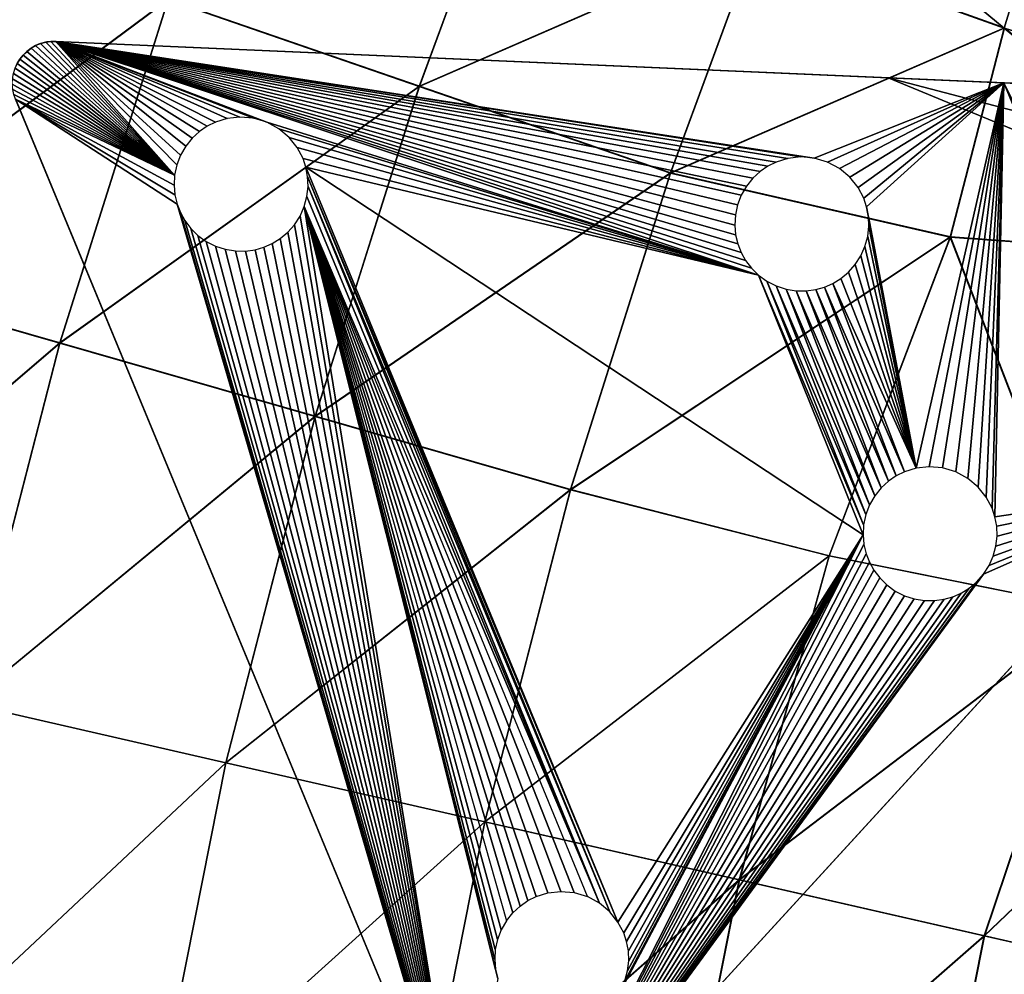
# Model space of a CAD drawing. Units: inches. Extents: x -16.6 to 14.7, y -20.1 to 20.
# Drawn here: x 5.5 to 10.1, y 5.7 to 10.2 of the extents above; entities that cross this region are included whole.
import ezdxf

# ---------------------------------------------------------------- set-up
doc = ezdxf.new("R2010")
doc.units = ezdxf.units.IN
doc.header["$MEASUREMENT"] = 0
doc.layers.add('SEAT-BASE', color=5, linetype='Continuous')
doc.layers.add('SEAT-CUSHION', color=5, linetype='Continuous')

msp = doc.modelspace()

# ---------------------------------------------------------------- linework, layer by layer
at = {"layer": 'SEAT-BASE'}
for points in [[(5.5666, 10.0307, 7.9465), (5.6022, 10.0495, 8.4646), (5.5884, 10.0433, 7.9394)], [(5.5666, 10.0307, 7.9465), (5.5671, 10.0311, 8.4646), (5.6022, 10.0495, 8.4646)], [(6.2414, 9.4354, 7.8331), (5.5666, 10.0307, 7.9465), (5.5884, 10.0433, 7.9394)], [(6.2414, 9.4354, 7.8331), (5.5884, 10.0433, 7.9394), (5.6116, 10.0529, 7.9322)], [(5.5884, 10.0433, 7.9394), (5.6022, 10.0495, 8.4646), (5.6116, 10.0529, 7.9322)], [(5.6116, 10.0529, 7.9322), (5.6022, 10.0495, 8.4646), (5.6413, 10.0606, 8.4646)], [(5.6116, 10.0529, 7.9322), (5.6413, 10.0606, 8.4646), (5.6357, 10.0595, 7.9251)], [(6.2414, 9.4354, 7.8331), (5.6116, 10.0529, 7.9322), (5.6357, 10.0595, 7.9251)], [(6.2414, 9.4354, 7.8331), (5.6357, 10.0595, 7.9251), (5.66, 10.063, 7.9182)], [(5.6357, 10.0595, 7.9251), (5.6413, 10.0606, 8.4646), (5.66, 10.063, 7.9182)], [(5.66, 10.063, 7.9182), (5.6413, 10.0606, 8.4646), (5.6833, 10.0634, 8.4646)], [(6.2414, 9.4354, 7.8331), (5.66, 10.063, 7.9182), (5.684, 10.0634, 7.9118)], [(5.66, 10.063, 7.9182), (5.6833, 10.0634, 8.4646), (5.684, 10.0634, 7.9118)], [(9.5937, 9.8927, 8.3071), (5.6833, 10.0634, 8.4646), (9.5937, 9.8927, 8.4646)], [(5.6833, 10.0634, 8.4646), (9.5937, 9.8927, 8.3071), (5.684, 10.0634, 7.9118)], [(5.684, 10.0634, 7.9118), (9.5937, 9.8927, 8.3071), (10.1373, 9.8689, 6.7534)], [(5.684, 10.0634, 7.9118), (6.674, 9.684, 7.6912), (6.6119, 9.7025, 7.7056)], [(5.684, 10.0634, 7.9118), (6.3233, 9.608, 7.7924), (6.2934, 9.5706, 7.8045)], [(6.2691, 9.5284, 7.8155), (5.684, 10.0634, 7.9118), (6.2934, 9.5706, 7.8045)], [(5.684, 10.0634, 7.9118), (6.3575, 9.6396, 7.7799), (6.3233, 9.608, 7.7924)], [(6.2516, 9.4828, 7.8252), (5.684, 10.0634, 7.9118), (6.2691, 9.5284, 7.8155)], [(5.684, 10.0634, 7.9118), (6.3946, 9.6649, 7.7673), (6.3575, 9.6396, 7.7799)], [(6.2414, 9.4354, 7.8331), (5.684, 10.0634, 7.9118), (6.2516, 9.4828, 7.8252)], [(5.684, 10.0634, 7.9118), (6.4329, 9.6839, 7.7551), (6.3946, 9.6649, 7.7673)], [(5.684, 10.0634, 7.9118), (6.4879, 9.701, 7.7386), (6.4329, 9.6839, 7.7551)], [(9.2462, 9.5153, 7.0283), (5.684, 10.0634, 7.9118), (10.1373, 9.8689, 6.7534)], [(9.1829, 9.5207, 7.0445), (5.684, 10.0634, 7.9118), (9.2462, 9.5153, 7.0283)], [(9.1223, 9.5138, 7.0613), (5.684, 10.0634, 7.9118), (9.1829, 9.5207, 7.0445)], [(9.0673, 9.4967, 7.0777), (5.684, 10.0634, 7.9118), (9.1223, 9.5138, 7.0613)], [(9.029, 9.4777, 7.09), (5.684, 10.0634, 7.9118), (9.0673, 9.4967, 7.0777)], [(8.9919, 9.4524, 7.1026), (5.684, 10.0634, 7.9118), (9.029, 9.4777, 7.09)], [(8.9577, 9.4207, 7.1151), (5.684, 10.0634, 7.9118), (8.9919, 9.4524, 7.1026)], [(8.9278, 9.3834, 7.1271), (5.684, 10.0634, 7.9118), (8.9577, 9.4207, 7.1151)], [(8.9035, 9.3412, 7.1382), (5.684, 10.0634, 7.9118), (8.9278, 9.3834, 7.1271)], [(8.886, 9.2956, 7.1478), (5.684, 10.0634, 7.9118), (8.9035, 9.3412, 7.1382)], [(8.8758, 9.2482, 7.1557), (5.684, 10.0634, 7.9118), (8.886, 9.2956, 7.1478)], [(8.873, 9.2008, 7.1617), (5.684, 10.0634, 7.9118), (8.8758, 9.2482, 7.1557)], [(8.877, 9.1549, 7.1656), (5.684, 10.0634, 7.9118), (8.873, 9.2008, 7.1617)], [(8.8872, 9.1119, 7.1677), (5.684, 10.0634, 7.9118), (8.877, 9.1549, 7.1656)], [(8.9026, 9.0724, 7.1679), (5.684, 10.0634, 7.9118), (8.8872, 9.1119, 7.1677)], [(8.9237, 9.0343, 7.1665), (5.684, 10.0634, 7.9118), (8.9026, 9.0724, 7.1679)], [(8.9511, 8.998, 7.1632), (5.684, 10.0634, 7.9118), (8.9237, 9.0343, 7.1665)], [(5.684, 10.0634, 7.9118), (6.5485, 9.7079, 7.7218), (6.4879, 9.701, 7.7386)], [(8.9848, 8.9651, 7.1579), (5.684, 10.0634, 7.9118), (8.9511, 8.998, 7.1632)], [(5.684, 10.0634, 7.9118), (6.6119, 9.7025, 7.7056), (6.5485, 9.7079, 7.7218)], [(6.674, 9.684, 7.6912), (5.684, 10.0634, 7.9118), (8.9848, 8.9651, 7.1579)], [(5.5374, 10.0071, 8.4646), (5.5142, 9.9796, 7.966), (5.5142, 9.9796, 8.4646)], [(5.5142, 9.9796, 7.966), (5.5374, 10.0071, 8.4646), (5.5291, 9.9984, 7.96)], [(6.2414, 9.4354, 7.8331), (5.5142, 9.9796, 7.966), (5.5291, 9.9984, 7.96)], [(6.2414, 9.4354, 7.8331), (5.5291, 9.9984, 7.96), (5.5467, 10.0156, 7.9535)], [(5.5291, 9.9984, 7.96), (5.5374, 10.0071, 8.4646), (5.5467, 10.0156, 7.9535)], [(5.5467, 10.0156, 7.9535), (5.5374, 10.0071, 8.4646), (5.5671, 10.0311, 8.4646)], [(5.5467, 10.0156, 7.9535), (5.5671, 10.0311, 8.4646), (5.5666, 10.0307, 7.9465)], [(6.2414, 9.4354, 7.8331), (5.5467, 10.0156, 7.9535), (5.5666, 10.0307, 7.9465)], [(6.2414, 9.4354, 7.8331), (5.4915, 9.9368, 7.9767), (5.5016, 9.9592, 7.9716)], [(5.5016, 9.9592, 7.9716), (5.4963, 9.9484, 8.4646), (5.5142, 9.9796, 8.4646)], [(5.5016, 9.9592, 7.9716), (5.5142, 9.9796, 8.4646), (5.5142, 9.9796, 7.966)], [(6.2414, 9.4354, 7.8331), (5.5016, 9.9592, 7.9716), (5.5142, 9.9796, 7.966)], [(6.2414, 9.4354, 7.8331), (5.4798, 9.8881, 7.9852), (5.4841, 9.9129, 7.9813)], [(6.2414, 9.4354, 7.8331), (5.4841, 9.9129, 7.9813), (5.4915, 9.9368, 7.9767)], [(6.2414, 9.4354, 7.8331), (5.4786, 9.863, 7.9882), (5.4798, 9.8881, 7.9852)], [(6.2414, 9.4354, 7.8331), (5.4807, 9.8381, 7.9904), (5.4786, 9.863, 7.9882)], [(9.2462, 9.5153, 7.0283), (10.1373, 9.8689, 6.7534), (9.3084, 9.4967, 7.0138)], [(9.3084, 9.4967, 7.0138), (10.1373, 9.8689, 6.7534), (9.3655, 9.4659, 7.0021)], [(9.3655, 9.4659, 7.0021), (10.1373, 9.8689, 6.7534), (9.4141, 9.4249, 6.9937)], [(9.4141, 9.4249, 6.9937), (10.1373, 9.8689, 6.7534), (9.4521, 9.3772, 6.9889)], [(10.1373, 9.8689, 6.7534), (9.4788, 9.3263, 6.9874), (9.4521, 9.3772, 6.9889)], [(10.1373, 9.8689, 6.7534), (9.4925, 9.2857, 6.9882), (9.4788, 9.3263, 6.9874)], [(9.725, 8.0589, 7.0613), (9.4925, 9.2857, 6.9882), (10.1373, 9.8689, 6.7534)], [(9.5937, 9.8927, 8.3071), (11.0529, 9.5095, 8.3071), (11.2342, 9.8211, 8.3071)], [(11.0669, 9.2825, 8.3071), (11.0529, 9.5095, 8.3071), (9.5937, 9.8927, 8.3071)], [(10.5412, 9.8513, 6.557), (9.5937, 9.8927, 8.3071), (11.2342, 9.8211, 8.3071)], [(10.4169, 9.8567, 6.6399), (9.5937, 9.8927, 8.3071), (10.5412, 9.8513, 6.557)], [(10.2808, 9.8627, 6.7059), (9.5937, 9.8927, 8.3071), (10.4169, 9.8567, 6.6399)], [(10.1373, 9.8689, 6.7534), (9.5937, 9.8927, 8.3071), (10.2808, 9.8627, 6.7059)], [(9.5937, 9.8927, 8.3071), (11.0669, 9.2825, 8.4646), (11.0669, 9.2825, 8.3071)], [(11.0669, 9.2825, 8.4646), (9.5937, 9.8927, 8.3071), (9.5937, 9.8927, 8.4646)], [(9.725, 8.0589, 7.0613), (10.1373, 9.8689, 6.7534), (9.7856, 8.0657, 7.0445)], [(9.7856, 8.0657, 7.0445), (10.1373, 9.8689, 6.7534), (9.8489, 8.0604, 7.0283)], [(9.8489, 8.0604, 7.0283), (10.1373, 9.8689, 6.7534), (9.9111, 8.0418, 7.0138)], [(9.9111, 8.0418, 7.0138), (10.1373, 9.8689, 6.7534), (9.9681, 8.011, 7.0021)], [(9.9681, 8.011, 7.0021), (10.1373, 9.8689, 6.7534), (10.0167, 7.97, 6.9937)], [(10.0167, 7.97, 6.9937), (10.1373, 9.8689, 6.7534), (10.0547, 7.9223, 6.9889)], [(10.0547, 7.9223, 6.9889), (10.1373, 9.8689, 6.7534), (10.0815, 7.8714, 6.9874)], [(10.0815, 7.8714, 6.9874), (10.1373, 9.8689, 6.7534), (10.0952, 7.8308, 6.9882)], [(10.0952, 7.8308, 6.9882), (10.1373, 9.8689, 6.7534), (10.9308, 7.9533, 6.7534)], [(10.1373, 9.8689, 6.7534), (11.0279, 8.0592, 6.7059), (10.9308, 7.9533, 6.7534)], [(10.2808, 9.8627, 6.7059), (11.0279, 8.0592, 6.7059), (10.1373, 9.8689, 6.7534)], [(6.2414, 9.4354, 7.8331), (5.4857, 9.8141, 7.9917), (5.4807, 9.8381, 7.9904)], [(6.2414, 9.4354, 7.8331), (5.4936, 9.7914, 7.9921), (5.4857, 9.8141, 7.9917)], [(7.5923, 4.7245, 7.9921), (5.493, 9.7928, 8.4646), (5.4936, 9.7914, 7.9921)], [(5.493, 9.7928, 8.4646), (7.5923, 4.7245, 7.9921), (7.5926, 4.7238, 8.4646)], [(6.2386, 9.3881, 7.839), (5.4936, 9.7914, 7.9921), (6.2414, 9.4354, 7.8331)], [(6.2427, 9.3421, 7.843), (5.4936, 9.7914, 7.9921), (6.2386, 9.3881, 7.839)], [(6.2528, 9.2991, 7.845), (5.4936, 9.7914, 7.9921), (6.2427, 9.3421, 7.843)], [(6.2528, 9.2991, 7.845), (7.5923, 4.7245, 7.9921), (5.4936, 9.7914, 7.9921)], [(6.674, 9.684, 7.6912), (8.9848, 8.9651, 7.1579), (6.7311, 9.6531, 7.6795)], [(6.7311, 9.6531, 7.6795), (8.9848, 8.9651, 7.1579), (6.7797, 9.6122, 7.6711)], [(6.7797, 9.6122, 7.6711), (8.9848, 8.9651, 7.1579), (6.8177, 9.5645, 7.6662)], [(6.8177, 9.5645, 7.6662), (8.9848, 8.9651, 7.1579), (6.8445, 9.5135, 7.6647)], [(6.8445, 9.5135, 7.6647), (8.9848, 8.9651, 7.1579), (6.8581, 9.4729, 7.6656)], [(6.8581, 9.4729, 7.6656), (8.3243, 5.9271, 7.6662), (6.8664, 9.4288, 7.6682)], [(6.8581, 9.4729, 7.6656), (9.4756, 7.7459, 7.1617), (8.3243, 5.9271, 7.6662)], [(6.8581, 9.4729, 7.6656), (8.9848, 8.9651, 7.1579), (9.4756, 7.7459, 7.1617)], [(6.8664, 9.4288, 7.6682), (8.2863, 5.9748, 7.6711), (6.8683, 9.3822, 7.6728)], [(6.8664, 9.4288, 7.6682), (8.3243, 5.9271, 7.6662), (8.2863, 5.9748, 7.6711)], [(6.8683, 9.3822, 7.6728), (8.2377, 6.0158, 7.6795), (6.863, 9.3346, 7.6795)], [(6.8683, 9.3822, 7.6728), (8.2863, 5.9748, 7.6711), (8.2377, 6.0158, 7.6795)], [(6.2682, 9.2596, 7.8453), (7.5923, 4.7245, 7.9921), (6.2528, 9.2991, 7.845)], [(6.863, 9.3346, 7.6795), (8.2377, 6.0158, 7.6795), (6.8503, 9.2877, 7.688)], [(6.2893, 9.2215, 7.8439), (7.5923, 4.7245, 7.9921), (6.2682, 9.2596, 7.8453)], [(6.8503, 9.2877, 7.688), (7.5923, 4.7245, 7.9921), (6.8305, 9.243, 7.6981)], [(6.8503, 9.2877, 7.688), (7.7595, 5.6618, 7.845), (7.5923, 4.7245, 7.9921)], [(6.8503, 9.2877, 7.688), (7.7493, 5.7048, 7.843), (7.7595, 5.6618, 7.845)], [(6.8503, 9.2877, 7.688), (7.7452, 5.7507, 7.839), (7.7493, 5.7048, 7.843)], [(6.8503, 9.2877, 7.688), (7.748, 5.7982, 7.8331), (7.7452, 5.7507, 7.839)], [(6.8503, 9.2877, 7.688), (7.7582, 5.8455, 7.8252), (7.748, 5.7982, 7.8331)], [(6.8503, 9.2877, 7.688), (7.7757, 5.8911, 7.8155), (7.7582, 5.8455, 7.8252)], [(6.8503, 9.2877, 7.688), (7.8, 5.9333, 7.8045), (7.7757, 5.8911, 7.8155)], [(7.8, 5.9333, 7.8045), (7.8299, 5.9706, 7.7924), (6.8503, 9.2877, 7.688)], [(7.8299, 5.9706, 7.7924), (7.8642, 6.0023, 7.7799), (6.8503, 9.2877, 7.688)], [(7.8642, 6.0023, 7.7799), (7.9012, 6.0276, 7.7673), (6.8503, 9.2877, 7.688)], [(7.9012, 6.0276, 7.7673), (7.9396, 6.0466, 7.7551), (6.8503, 9.2877, 7.688)], [(7.9396, 6.0466, 7.7551), (7.9946, 6.0638, 7.7386), (6.8503, 9.2877, 7.688)], [(7.9946, 6.0638, 7.7386), (8.0552, 6.0706, 7.7218), (6.8503, 9.2877, 7.688)], [(8.0552, 6.0706, 7.7218), (8.1185, 6.0652, 7.7056), (6.8503, 9.2877, 7.688)], [(8.1185, 6.0652, 7.7056), (8.1806, 6.0466, 7.6912), (6.8503, 9.2877, 7.688)], [(6.8503, 9.2877, 7.688), (8.2377, 6.0158, 7.6795), (8.1806, 6.0466, 7.6912)], [(9.725, 8.0589, 7.0613), (9.5008, 9.2416, 6.9909), (9.4925, 9.2857, 6.9882)], [(6.3168, 9.1852, 7.8406), (7.5923, 4.7245, 7.9921), (6.2893, 9.2215, 7.8439)], [(6.8305, 9.243, 7.6981), (7.5923, 4.7245, 7.9921), (6.8042, 9.2024, 7.7096)], [(9.725, 8.0589, 7.0613), (9.5026, 9.195, 6.9955), (9.5008, 9.2416, 6.9909)], [(6.3504, 9.1523, 7.8353), (7.5923, 4.7245, 7.9921), (6.3168, 9.1852, 7.8406)], [(6.7727, 9.1668, 7.7218), (7.5923, 4.7245, 7.9921), (6.7373, 9.1372, 7.7344)], [(6.8042, 9.2024, 7.7096), (7.5923, 4.7245, 7.9921), (6.7727, 9.1668, 7.7218)], [(9.725, 8.0589, 7.0613), (9.4974, 9.1474, 7.0021), (9.5026, 9.195, 6.9955)], [(6.3895, 9.1241, 7.828), (7.5923, 4.7245, 7.9921), (6.3504, 9.1523, 7.8353)], [(6.433, 9.102, 7.8189), (7.5923, 4.7245, 7.9921), (6.3895, 9.1241, 7.828)], [(6.6997, 9.114, 7.7469), (7.5923, 4.7245, 7.9921), (6.6609, 9.0969, 7.7591)], [(6.7373, 9.1372, 7.7344), (7.5923, 4.7245, 7.9921), (6.6997, 9.114, 7.7469)], [(9.725, 8.0589, 7.0613), (9.4847, 9.1005, 7.0106), (9.4974, 9.1474, 7.0021)], [(6.4793, 9.0869, 7.8083), (7.5923, 4.7245, 7.9921), (6.433, 9.102, 7.8189)], [(6.5269, 9.0792, 7.7965), (7.5923, 4.7245, 7.9921), (6.4793, 9.0869, 7.8083)], [(6.574, 9.0787, 7.7841), (7.5923, 4.7245, 7.9921), (6.5269, 9.0792, 7.7965)], [(6.6191, 9.0849, 7.7715), (7.5923, 4.7245, 7.9921), (6.574, 9.0787, 7.7841)], [(6.6609, 9.0969, 7.7591), (7.5923, 4.7245, 7.9921), (6.6191, 9.0849, 7.7715)], [(9.725, 8.0589, 7.0613), (9.4649, 9.0558, 7.0208), (9.4847, 9.1005, 7.0106)], [(9.725, 8.0589, 7.0613), (9.4386, 9.0151, 7.0322), (9.4649, 9.0558, 7.0208)], [(9.725, 8.0589, 7.0613), (9.3717, 8.95, 7.0571), (9.4071, 8.9796, 7.0445)], [(9.725, 8.0589, 7.0613), (9.4071, 8.9796, 7.0445), (9.4386, 9.0151, 7.0322)], [(9.4784, 7.7933, 7.1557), (8.9848, 8.9651, 7.1579), (9.0239, 8.9369, 7.1507)], [(9.4756, 7.7459, 7.1617), (8.9848, 8.9651, 7.1579), (9.4784, 7.7933, 7.1557)], [(9.4886, 7.8407, 7.1478), (9.0239, 8.9369, 7.1507), (9.0673, 8.9148, 7.1416)], [(9.4784, 7.7933, 7.1557), (9.0239, 8.9369, 7.1507), (9.4886, 7.8407, 7.1478)], [(9.725, 8.0589, 7.0613), (9.3341, 8.9268, 7.0696), (9.3717, 8.95, 7.0571)], [(9.5062, 7.8863, 7.1382), (9.0673, 8.9148, 7.1416), (9.1137, 8.8996, 7.1309)], [(9.4886, 7.8407, 7.1478), (9.0673, 8.9148, 7.1416), (9.5062, 7.8863, 7.1382)], [(9.5304, 7.9285, 7.1271), (9.1137, 8.8996, 7.1309), (9.1613, 8.8919, 7.1192)], [(9.5062, 7.8863, 7.1382), (9.1137, 8.8996, 7.1309), (9.5304, 7.9285, 7.1271)], [(9.5603, 7.9658, 7.1151), (9.1613, 8.8919, 7.1192), (9.2084, 8.8915, 7.1068)], [(9.5304, 7.9285, 7.1271), (9.1613, 8.8919, 7.1192), (9.5603, 7.9658, 7.1151)], [(9.5946, 7.9974, 7.1026), (9.2084, 8.8915, 7.1068), (9.2534, 8.8977, 7.0941)], [(9.5603, 7.9658, 7.1151), (9.2084, 8.8915, 7.1068), (9.5946, 7.9974, 7.1026)], [(9.6316, 8.0228, 7.09), (9.2534, 8.8977, 7.0941), (9.2953, 8.9097, 7.0817)], [(9.5946, 7.9974, 7.1026), (9.2534, 8.8977, 7.0941), (9.6316, 8.0228, 7.09)], [(9.67, 8.0418, 7.0777), (9.2953, 8.9097, 7.0817), (9.3341, 8.9268, 7.0696)], [(9.6316, 8.0228, 7.09), (9.2953, 8.9097, 7.0817), (9.67, 8.0418, 7.0777)], [(9.67, 8.0418, 7.0777), (9.3341, 8.9268, 7.0696), (9.725, 8.0589, 7.0613)], [(10.5632, 7.552, 8.3071), (7.9194, 4.6668, 7.9118), (10.9308, 7.9533, 6.7534)], [(7.9194, 4.6668, 7.9118), (10.0412, 7.5602, 7.0322), (10.9308, 7.9533, 6.7534)], [(10.9308, 7.9533, 6.7534), (10.0412, 7.5602, 7.0322), (10.0675, 7.6009, 7.0208)], [(10.9308, 7.9533, 6.7534), (10.0675, 7.6009, 7.0208), (10.0873, 7.6455, 7.0106)], [(10.9308, 7.9533, 6.7534), (10.0873, 7.6455, 7.0106), (10.1, 7.6925, 7.0021)], [(10.9308, 7.9533, 6.7534), (10.1035, 7.7867, 6.9909), (10.0952, 7.8308, 6.9882)], [(10.9308, 7.9533, 6.7534), (10.1, 7.6925, 7.0021), (10.1053, 7.7401, 6.9955)], [(10.9308, 7.9533, 6.7534), (10.1053, 7.7401, 6.9955), (10.1035, 7.7867, 6.9909)], [(7.9194, 4.6668, 7.9118), (9.4756, 7.7459, 7.1617), (9.4797, 7.7, 7.1656)], [(8.3371, 5.6057, 7.6981), (9.4756, 7.7459, 7.1617), (7.9194, 4.6668, 7.9118)], [(8.3243, 5.9271, 7.6662), (9.4756, 7.7459, 7.1617), (8.3511, 5.8762, 7.6647)], [(8.3569, 5.6503, 7.688), (9.4756, 7.7459, 7.1617), (8.3371, 5.6057, 7.6981)], [(8.3511, 5.8762, 7.6647), (9.4756, 7.7459, 7.1617), (8.3648, 5.8356, 7.6656)], [(8.3696, 5.6973, 7.6795), (9.4756, 7.7459, 7.1617), (8.3569, 5.6503, 7.688)], [(8.3648, 5.8356, 7.6656), (9.4756, 7.7459, 7.1617), (8.3731, 5.7915, 7.6682)], [(8.3749, 5.7449, 7.6728), (9.4756, 7.7459, 7.1617), (8.3696, 5.6973, 7.6795)], [(8.3731, 5.7915, 7.6682), (9.4756, 7.7459, 7.1617), (8.3749, 5.7449, 7.6728)], [(7.9194, 4.6668, 7.9118), (9.4797, 7.7, 7.1656), (9.4899, 7.657, 7.1677)], [(7.9194, 4.6668, 7.9118), (9.4899, 7.657, 7.1677), (9.5052, 7.6175, 7.1679)], [(7.9194, 4.6668, 7.9118), (9.5052, 7.6175, 7.1679), (9.5263, 7.5794, 7.1665)], [(7.9188, 4.6662, 8.4646), (10.5632, 7.552, 8.3071), (10.5632, 7.552, 8.4646)], [(10.5632, 7.552, 8.3071), (7.9188, 4.6662, 8.4646), (7.9194, 4.6668, 7.9118)], [(7.9194, 4.6668, 7.9118), (9.5263, 7.5794, 7.1665), (9.5538, 7.5431, 7.1632)], [(7.9194, 4.6668, 7.9118), (10.0097, 7.5247, 7.0445), (10.0412, 7.5602, 7.0322)], [(7.9194, 4.6668, 7.9118), (9.5538, 7.5431, 7.1632), (9.5874, 7.5101, 7.1579)], [(7.9194, 4.6668, 7.9118), (9.9744, 7.4951, 7.0571), (10.0097, 7.5247, 7.0445)], [(7.9194, 4.6668, 7.9118), (9.5874, 7.5101, 7.1579), (9.6265, 7.4819, 7.1507)], [(7.9194, 4.6668, 7.9118), (9.9367, 7.4718, 7.0696), (9.9744, 7.4951, 7.0571)], [(7.9194, 4.6668, 7.9118), (9.6265, 7.4819, 7.1507), (9.67, 7.4599, 7.1416)], [(7.9194, 4.6668, 7.9118), (9.898, 7.4548, 7.0817), (9.9367, 7.4718, 7.0696)], [(7.9194, 4.6668, 7.9118), (9.67, 7.4599, 7.1416), (9.7164, 7.4447, 7.1309)], [(7.9194, 4.6668, 7.9118), (9.8561, 7.4428, 7.0941), (9.898, 7.4548, 7.0817)], [(7.9194, 4.6668, 7.9118), (9.7164, 7.4447, 7.1309), (9.7639, 7.437, 7.1192)], [(7.9194, 4.6668, 7.9118), (9.811, 7.4366, 7.1068), (9.8561, 7.4428, 7.0941)], [(7.9194, 4.6668, 7.9118), (9.7639, 7.437, 7.1192), (9.811, 7.4366, 7.1068)]]:
    msp.add_3dface(points, dxfattribs=at)
at = {"layer": 'SEAT-CUSHION'}
for points in [[(7.8124, 10.996, 8.4641), (7.391, 9.852, 8.4579), (6.2113, 10.2599, 8.4579)], [(6.2118, 10.2614, 15.6287), (7.3915, 9.8534, 15.6287), (7.8133, 10.9982, 15.4336)], [(7.391, 9.852, 8.4579), (7.8124, 10.996, 8.4641), (8.9748, 10.5412, 8.4641)], [(8.9757, 10.5433, 15.4336), (7.8133, 10.9982, 15.4336), (7.3915, 9.8534, 15.6287)], [(10.1389, 10.1251, 8.4641), (8.9748, 10.5412, 8.4641), (9.1389, 10.9514, 8.4826)], [(9.1389, 10.9514, 8.4826), (10.251, 10.4967, 8.4826), (10.1389, 10.1251, 8.4641)], [(4.5015, 8.9908, 8.4579), (5.0316, 10.6678, 8.4579), (6.2113, 10.2599, 8.4579)], [(6.2118, 10.2614, 15.6287), (5.0322, 10.6694, 15.6287), (4.5016, 8.9912, 15.8146)], [(8.9748, 10.5412, 8.4641), (8.5707, 9.4441, 8.4579), (7.391, 9.852, 8.4579)], [(7.3915, 9.8534, 15.6287), (8.5712, 9.4455, 15.6287), (8.9757, 10.5433, 15.4336)], [(8.5707, 9.4441, 8.4579), (8.9748, 10.5412, 8.4641), (10.1389, 10.1251, 8.4641)], [(10.1397, 10.1269, 15.4209), (8.9757, 10.5433, 15.4336), (8.5712, 9.4455, 15.6287)], [(8.9757, 10.5433, 15.4336), (10.1397, 10.1269, 15.4209), (10.2516, 10.4982, 15.3427)], [(11.3042, 9.7804, 8.4641), (10.1389, 10.1251, 8.4641), (10.251, 10.4967, 8.4826)], [(6.2113, 10.2599, 8.4579), (5.7013, 8.6465, 8.4579), (4.5015, 8.9908, 8.4579)], [(4.5016, 8.9912, 15.8146), (5.7013, 8.6469, 15.8146), (6.2118, 10.2614, 15.6287)], [(7.3915, 9.8534, 15.6287), (6.2118, 10.2614, 15.6287), (5.7013, 8.6469, 15.8146)], [(5.7013, 8.6465, 8.4579), (6.2113, 10.2599, 8.4579), (7.391, 9.852, 8.4579)], [(10.1389, 10.1251, 8.4641), (9.8852, 9.1442, 8.4579), (8.5707, 9.4441, 8.4579)], [(8.5712, 9.4455, 15.6287), (9.8858, 9.1453, 15.5829), (10.1397, 10.1269, 15.4209)], [(11.4628, 9.0287, 8.4579), (9.8852, 9.1442, 8.4579), (10.1389, 10.1251, 8.4641)], [(10.1397, 10.1269, 15.4209), (9.8858, 9.1453, 15.5829), (11.4639, 9.0292, 15.4456)], [(10.1389, 10.1251, 8.4641), (11.3042, 9.7804, 8.4641), (11.4628, 9.0287, 8.4579)], [(5.7013, 8.6469, 15.8146), (6.9012, 8.3025, 15.8146), (7.3915, 9.8534, 15.6287)], [(8.5712, 9.4455, 15.6287), (7.3915, 9.8534, 15.6287), (6.9012, 8.3025, 15.8146)], [(7.391, 9.852, 8.4579), (6.901, 8.3022, 8.4579), (5.7013, 8.6465, 8.4579)], [(6.901, 8.3022, 8.4579), (7.391, 9.852, 8.4579), (8.5707, 9.4441, 8.4579)], [(8.5707, 9.4441, 8.4579), (8.1008, 7.9578, 8.4579), (6.901, 8.3022, 8.4579)], [(6.9012, 8.3025, 15.8146), (8.1009, 7.9582, 15.8146), (8.5712, 9.4455, 15.6287)], [(8.1008, 7.9578, 8.4579), (8.5707, 9.4441, 8.4579), (9.8852, 9.1442, 8.4579)], [(9.8858, 9.1453, 15.5829), (8.5712, 9.4455, 15.6287), (8.1009, 7.9582, 15.8146)], [(9.8852, 9.1442, 8.4579), (9.3164, 7.6471, 8.4579), (8.1008, 7.9578, 8.4579)], [(8.1009, 7.9582, 15.8146), (9.3169, 7.6473, 15.7571), (9.8858, 9.1453, 15.5829)], [(10.5621, 7.397, 8.4579), (9.3164, 7.6471, 8.4579), (9.8852, 9.1442, 8.4579)], [(9.8858, 9.1453, 15.5829), (9.3169, 7.6473, 15.7571), (10.5636, 7.3968, 15.5846)], [(9.8852, 9.1442, 8.4579), (11.4628, 9.0287, 8.4579), (10.5621, 7.397, 8.4579)], [(10.5636, 7.3968, 15.5846), (11.4639, 9.0292, 15.4456), (9.8858, 9.1453, 15.5829)], [(5.7013, 8.6469, 15.8146), (4.5016, 8.9912, 15.8146), (4.0485, 7.2306, 15.8765)], [(4.0485, 7.2306, 8.4579), (4.5015, 8.9908, 8.4579), (5.7013, 8.6465, 8.4579)], [(4.0485, 7.2306, 15.8765), (5.2654, 6.953, 15.8765), (5.7013, 8.6469, 15.8146)], [(5.7013, 8.6465, 8.4579), (5.2654, 6.953, 8.4579), (4.0485, 7.2306, 8.4579)], [(6.9012, 8.3025, 15.8146), (5.7013, 8.6469, 15.8146), (5.2654, 6.953, 15.8765)], [(5.2654, 6.953, 8.4579), (5.7013, 8.6465, 8.4579), (6.901, 8.3022, 8.4579)], [(5.2654, 6.953, 15.8765), (6.4824, 6.6754, 15.8765), (6.9012, 8.3025, 15.8146)], [(6.901, 8.3022, 8.4579), (6.4824, 6.6754, 8.4579), (5.2654, 6.953, 8.4579)], [(8.1009, 7.9582, 15.8146), (6.9012, 8.3025, 15.8146), (6.4824, 6.6754, 15.8765)], [(6.4824, 6.6754, 8.4579), (6.901, 8.3022, 8.4579), (8.1008, 7.9578, 8.4579)], [(6.4824, 6.6754, 15.8765), (7.6994, 6.3978, 15.8765), (8.1009, 7.9582, 15.8146)], [(8.1008, 7.9578, 8.4579), (7.6994, 6.3978, 8.4579), (6.4824, 6.6754, 8.4579)], [(9.3169, 7.6473, 15.7571), (8.1009, 7.9582, 15.8146), (7.6994, 6.3978, 15.8765)], [(7.6994, 6.3978, 8.4579), (8.1008, 7.9578, 8.4579), (9.3164, 7.6471, 8.4579)], [(7.6994, 6.3978, 15.8765), (8.8946, 6.1252, 15.8151), (9.3169, 7.6473, 15.7571)], [(9.3164, 7.6471, 8.4579), (8.8942, 6.1252, 8.4579), (7.6994, 6.3978, 8.4579)], [(8.8942, 6.1252, 8.4579), (9.3164, 7.6471, 8.4579), (10.5621, 7.397, 8.4579)], [(10.5636, 7.3968, 15.5846), (9.3169, 7.6473, 15.7571), (8.8946, 6.1252, 15.8151)], [(10.5621, 7.397, 8.4579), (10.0448, 5.8628, 8.4579), (8.8942, 6.1252, 8.4579)], [(8.8946, 6.1252, 15.8151), (10.0465, 5.8624, 15.631), (10.5636, 7.3968, 15.5846)], [(10.0448, 5.8628, 8.4579), (10.5621, 7.397, 8.4579), (11.2956, 7.0567, 8.4641)], [(11.2979, 7.0561, 15.4242), (10.5636, 7.3968, 15.5846), (10.0465, 5.8624, 15.631)], [(11.2956, 7.0567, 8.4641), (10.9078, 5.6659, 8.4641), (10.0448, 5.8628, 8.4579)], [(10.0465, 5.8624, 15.631), (10.9103, 5.6653, 15.4372), (11.2979, 7.0561, 15.4242)], [(4.919, 5.2102, 8.4579), (5.2654, 6.953, 8.4579), (6.4824, 6.6754, 8.4579)], [(6.4824, 6.6754, 15.8765), (5.2654, 6.953, 15.8765), (4.919, 5.2102, 15.8765)], [(6.4824, 6.6754, 8.4579), (6.1496, 5.0013, 8.4579), (4.919, 5.2102, 8.4579)], [(4.919, 5.2102, 15.8765), (6.1496, 5.0013, 15.8765), (6.4824, 6.6754, 15.8765)], [(6.1496, 5.0013, 8.4579), (6.4824, 6.6754, 8.4579), (7.6994, 6.3978, 8.4579)], [(7.6994, 6.3978, 15.8765), (6.4824, 6.6754, 15.8765), (6.1496, 5.0013, 15.8765)], [(7.6994, 6.3978, 8.4579), (7.3803, 4.7924, 8.4579), (6.1496, 5.0013, 8.4579)], [(6.1496, 5.0013, 15.8765), (7.3803, 4.7924, 15.8765), (7.6994, 6.3978, 15.8765)], [(7.3803, 4.7924, 8.4579), (7.6994, 6.3978, 8.4579), (8.8942, 6.1252, 8.4579)], [(8.8946, 6.1252, 15.8151), (7.6994, 6.3978, 15.8765), (7.3803, 4.7924, 15.8765)], [(8.8942, 6.1252, 8.4579), (8.5885, 4.5872, 8.4579), (7.3803, 4.7924, 8.4579)], [(7.3803, 4.7924, 15.8765), (8.5889, 4.5871, 15.8151), (8.8946, 6.1252, 15.8151)], [(8.5885, 4.5872, 8.4579), (8.8942, 6.1252, 8.4579), (10.0448, 5.8628, 8.4579)], [(10.0465, 5.8624, 15.631), (8.8946, 6.1252, 15.8151), (8.5889, 4.5871, 15.8151)], [(10.0448, 5.8628, 8.4579), (9.752, 4.3896, 8.4579), (8.5885, 4.5872, 8.4579)], [(8.5889, 4.5871, 15.8151), (9.7536, 4.3894, 15.631), (10.0465, 5.8624, 15.631)], [(9.752, 4.3896, 8.4579), (10.0448, 5.8628, 8.4579), (10.9078, 5.6659, 8.4641)], [(10.9103, 5.6653, 15.4372), (10.0465, 5.8624, 15.631), (9.7536, 4.3894, 15.631)]]:
    msp.add_3dface(points, dxfattribs=at)

doc.saveas('drawing.dxf')
